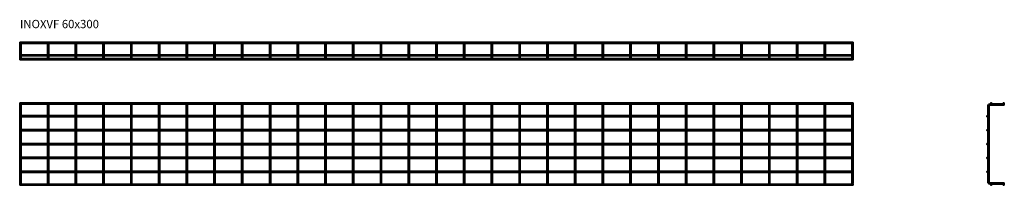
# Model space of a CAD drawing. Units: millimetres. Extents: x 380 to 3929, y 6035 to 6631.
import ezdxf

# ---------------------------------------------------------------- set-up
doc = ezdxf.new("R2010")
doc.units = ezdxf.units.MM
doc.layers.add('Symbols(DIN)', color=7, linetype='Continuous', lineweight=18)
doc.layers.add('Visible Edges(DIN)', color=7, linetype='Continuous', lineweight=35)
doc.styles.add('vergokan 3 rood', font='isocpeur.ttf')

msp = doc.modelspace()

# ---------------------------------------------------------------- linework, layer by layer
at = {"layer": 'Visible Edges(DIN)'}
for p, q in [((379.5, 6550.2), (379.5, 6545.6)), ((379.5, 6550.2), (3384, 6550.2)), ((379.5, 6545.6), (3384, 6545.6)), ((379.7, 6505.2), (379.7, 6545.6)), ((384.3, 6505.2), (384.3, 6545.6)), ((479.7, 6505.2), (479.7, 6545.6)), ((484.3, 6505.2), (484.3, 6545.6)), ((579.7, 6505.2), (579.7, 6545.6)), ((584.3, 6505.2), (584.3, 6545.6)), ((679.7, 6505.2), (679.7, 6545.6)), ((684.3, 6505.2), (684.3, 6545.6)), ((779.7, 6505.2), (779.7, 6545.6)), ((784.3, 6505.2), (784.3, 6545.6)), ((879.7, 6505.2), (879.7, 6545.6)), ((884.3, 6505.2), (884.3, 6545.6)), ((979.7, 6505.2), (979.7, 6545.6)), ((984.3, 6505.2), (984.3, 6545.6)), ((1079.7, 6505.2), (1079.7, 6545.6)), ((1084.3, 6505.2), (1084.3, 6545.6)), ((1179.7, 6505.2), (1179.7, 6545.6)), ((1184.3, 6505.2), (1184.3, 6545.6)), ((1279.7, 6505.2), (1279.7, 6545.6)), ((1284.3, 6505.2), (1284.3, 6545.6)), ((1379.7, 6505.2), (1379.7, 6545.6)), ((1384.3, 6505.2), (1384.3, 6545.6)), ((1479.7, 6505.2), (1479.7, 6545.6)), ((1484.3, 6505.2), (1484.3, 6545.6)), ((1579.7, 6505.2), (1579.7, 6545.6)), ((1584.3, 6505.2), (1584.3, 6545.6)), ((1679.7, 6505.2), (1679.7, 6545.6)), ((1684.3, 6505.2), (1684.3, 6545.6)), ((1779.7, 6505.2), (1779.7, 6545.6)), ((1784.3, 6505.2), (1784.3, 6545.6)), ((1879.7, 6505.2), (1879.7, 6545.6)), ((1884.3, 6505.2), (1884.3, 6545.6)), ((1979.7, 6505.2), (1979.7, 6545.6)), ((1984.3, 6505.2), (1984.3, 6545.6)), ((2079.7, 6505.2), (2079.7, 6545.6)), ((2084.3, 6505.2), (2084.3, 6545.6)), ((2179.7, 6505.2), (2179.7, 6545.6)), ((2184.3, 6505.2), (2184.3, 6545.6)), ((2279.7, 6505.2), (2279.7, 6545.6)), ((2284.3, 6505.2), (2284.3, 6545.6)), ((2379.7, 6505.2), (2379.7, 6545.6)), ((2384.3, 6505.2), (2384.3, 6545.6)), ((2479.7, 6505.2), (2479.7, 6545.6)), ((2484.3, 6505.2), (2484.3, 6545.6)), ((2579.7, 6505.2), (2579.7, 6545.6)), ((2584.3, 6505.2), (2584.3, 6545.6)), ((2679.7, 6505.2), (2679.7, 6545.6)), ((2684.3, 6505.2), (2684.3, 6545.6)), ((2779.7, 6505.2), (2779.7, 6545.6)), ((2784.3, 6505.2), (2784.3, 6545.6)), ((2879.7, 6505.2), (2879.7, 6545.6)), ((2884.3, 6505.2), (2884.3, 6545.6)), ((2979.7, 6505.2), (2979.7, 6545.6)), ((2984.3, 6505.2), (2984.3, 6545.6)), ((3079.7, 6505.2), (3079.7, 6545.6)), ((3084.3, 6505.2), (3084.3, 6545.6)), ((3179.7, 6505.2), (3179.7, 6545.6)), ((3184.3, 6505.2), (3184.3, 6545.6)), ((3279.7, 6505.2), (3279.7, 6545.6)), ((3284.3, 6505.2), (3284.3, 6545.6)), ((3379.7, 6505.2), (3379.7, 6545.6)), ((3384, 6550.2), (3384.3, 6550.2)), ((3384, 6550.2), (3384, 6545.6)), ((3384.3, 6499.2), (3384.3, 6550.2)), ((379.5, 6505.2), (379.5, 6500.6)), ((379.5, 6505.2), (3384, 6505.2)), ((379.5, 6500.6), (3384, 6500.6)), ((379.7, 6499.2), (379.7, 6500.6)), ((379.7, 6499.2), (379.7, 6492.9)), ((384.3, 6499.2), (384.3, 6500.6)), ((384.3, 6492.9), (384.3, 6499.2)), ((479.7, 6499.2), (479.7, 6500.6)), ((479.7, 6499.2), (479.7, 6492.9)), ((484.3, 6499.2), (484.3, 6500.6)), ((484.3, 6492.9), (484.3, 6499.2)), ((579.7, 6499.2), (579.7, 6500.6)), ((579.7, 6499.2), (579.7, 6492.9)), ((584.3, 6499.2), (584.3, 6500.6)), ((584.3, 6492.9), (584.3, 6499.2)), ((679.7, 6499.2), (679.7, 6500.6)), ((679.7, 6499.2), (679.7, 6492.9)), ((684.3, 6499.2), (684.3, 6500.6)), ((684.3, 6492.9), (684.3, 6499.2)), ((779.7, 6499.2), (779.7, 6500.6)), ((779.7, 6499.2), (779.7, 6492.9)), ((784.3, 6499.2), (784.3, 6500.6)), ((784.3, 6492.9), (784.3, 6499.2)), ((879.7, 6499.2), (879.7, 6500.6)), ((879.7, 6499.2), (879.7, 6492.9)), ((884.3, 6499.2), (884.3, 6500.6)), ((884.3, 6492.9), (884.3, 6499.2)), ((979.7, 6499.2), (979.7, 6500.6)), ((979.7, 6499.2), (979.7, 6492.9)), ((984.3, 6499.2), (984.3, 6500.6)), ((984.3, 6492.9), (984.3, 6499.2)), ((1079.7, 6499.2), (1079.7, 6500.6)), ((1079.7, 6499.2), (1079.7, 6492.9)), ((1084.3, 6499.2), (1084.3, 6500.6)), ((1084.3, 6492.9), (1084.3, 6499.2)), ((1179.7, 6499.2), (1179.7, 6500.6)), ((1179.7, 6499.2), (1179.7, 6492.9)), ((1184.3, 6499.2), (1184.3, 6500.6)), ((1184.3, 6492.9), (1184.3, 6499.2)), ((1279.7, 6499.2), (1279.7, 6500.6)), ((1279.7, 6499.2), (1279.7, 6492.9)), ((1284.3, 6499.2), (1284.3, 6500.6)), ((1284.3, 6492.9), (1284.3, 6499.2)), ((1379.7, 6499.2), (1379.7, 6500.6)), ((1379.7, 6499.2), (1379.7, 6492.9)), ((1384.3, 6499.2), (1384.3, 6500.6)), ((1384.3, 6492.9), (1384.3, 6499.2)), ((1479.7, 6499.2), (1479.7, 6500.6)), ((1479.7, 6499.2), (1479.7, 6492.9)), ((1484.3, 6499.2), (1484.3, 6500.6)), ((1484.3, 6492.9), (1484.3, 6499.2)), ((1579.7, 6499.2), (1579.7, 6500.6)), ((1579.7, 6499.2), (1579.7, 6492.9)), ((1584.3, 6499.2), (1584.3, 6500.6)), ((1584.3, 6492.9), (1584.3, 6499.2)), ((1679.7, 6499.2), (1679.7, 6500.6)), ((1679.7, 6499.2), (1679.7, 6492.9)), ((1684.3, 6499.2), (1684.3, 6500.6)), ((1684.3, 6492.9), (1684.3, 6499.2)), ((1779.7, 6499.2), (1779.7, 6500.6)), ((1779.7, 6499.2), (1779.7, 6492.9)), ((1784.3, 6499.2), (1784.3, 6500.6)), ((1784.3, 6492.9), (1784.3, 6499.2)), ((1879.7, 6499.2), (1879.7, 6500.6)), ((1879.7, 6499.2), (1879.7, 6492.9)), ((1884.3, 6499.2), (1884.3, 6500.6)), ((1884.3, 6492.9), (1884.3, 6499.2)), ((1979.7, 6499.2), (1979.7, 6500.6)), ((1979.7, 6499.2), (1979.7, 6492.9)), ((1984.3, 6499.2), (1984.3, 6500.6)), ((1984.3, 6492.9), (1984.3, 6499.2)), ((2079.7, 6499.2), (2079.7, 6500.6)), ((2079.7, 6499.2), (2079.7, 6492.9)), ((2084.3, 6499.2), (2084.3, 6500.6)), ((2084.3, 6492.9), (2084.3, 6499.2)), ((2179.7, 6499.2), (2179.7, 6500.6)), ((2179.7, 6499.2), (2179.7, 6492.9)), ((2184.3, 6499.2), (2184.3, 6500.6)), ((2184.3, 6492.9), (2184.3, 6499.2)), ((2279.7, 6499.2), (2279.7, 6500.6)), ((2279.7, 6499.2), (2279.7, 6492.9)), ((2284.3, 6499.2), (2284.3, 6500.6)), ((2284.3, 6492.9), (2284.3, 6499.2)), ((2379.7, 6499.2), (2379.7, 6500.6)), ((2379.7, 6499.2), (2379.7, 6492.9)), ((2384.3, 6499.2), (2384.3, 6500.6)), ((2384.3, 6492.9), (2384.3, 6499.2)), ((2479.7, 6499.2), (2479.7, 6500.6)), ((2479.7, 6499.2), (2479.7, 6492.9)), ((2484.3, 6499.2), (2484.3, 6500.6)), ((2484.3, 6492.9), (2484.3, 6499.2)), ((2579.7, 6499.2), (2579.7, 6500.6)), ((2579.7, 6499.2), (2579.7, 6492.9)), ((2584.3, 6499.2), (2584.3, 6500.6)), ((2584.3, 6492.9), (2584.3, 6499.2)), ((2679.7, 6499.2), (2679.7, 6500.6)), ((2679.7, 6499.2), (2679.7, 6492.9)), ((2684.3, 6499.2), (2684.3, 6500.6)), ((2684.3, 6492.9), (2684.3, 6499.2)), ((2779.7, 6499.2), (2779.7, 6500.6)), ((2779.7, 6499.2), (2779.7, 6492.9)), ((2784.3, 6499.2), (2784.3, 6500.6)), ((2784.3, 6492.9), (2784.3, 6499.2)), ((2879.7, 6499.2), (2879.7, 6500.6)), ((2879.7, 6499.2), (2879.7, 6492.9)), ((2884.3, 6499.2), (2884.3, 6500.6)), ((2884.3, 6492.9), (2884.3, 6499.2)), ((2979.7, 6499.2), (2979.7, 6500.6)), ((2979.7, 6499.2), (2979.7, 6492.9)), ((2984.3, 6499.2), (2984.3, 6500.6)), ((2984.3, 6492.9), (2984.3, 6499.2)), ((3079.7, 6499.2), (3079.7, 6500.6)), ((3079.7, 6499.2), (3079.7, 6492.9)), ((3084.3, 6499.2), (3084.3, 6500.6)), ((3084.3, 6492.9), (3084.3, 6499.2)), ((3179.7, 6499.2), (3179.7, 6500.6)), ((3179.7, 6499.2), (3179.7, 6492.9)), ((3184.3, 6499.2), (3184.3, 6500.6)), ((3184.3, 6492.9), (3184.3, 6499.2)), ((3279.7, 6499.2), (3279.7, 6500.6)), ((3279.7, 6499.2), (3279.7, 6492.9)), ((3284.3, 6499.2), (3284.3, 6500.6)), ((3284.3, 6492.9), (3284.3, 6499.2)), ((3379.7, 6499.2), (3379.7, 6500.6)), ((3379.7, 6499.2), (3379.7, 6492.9)), ((3384, 6505.2), (3384, 6500.6)), ((3384.3, 6492.9), (3384.3, 6499.2)), ((379.5, 6491.2), (379.5, 6486.6)), ((379.5, 6491.2), (380.6, 6491.2)), ((379.5, 6486.6), (3384, 6486.6)), ((383.5, 6491.2), (480.6, 6491.2)), ((483.5, 6491.2), (580.6, 6491.2)), ((583.5, 6491.2), (680.6, 6491.2)), ((683.5, 6491.2), (780.6, 6491.2)), ((783.5, 6491.2), (880.6, 6491.2)), ((883.5, 6491.2), (980.6, 6491.2)), ((983.5, 6491.2), (1080.6, 6491.2)), ((1083.5, 6491.2), (1180.6, 6491.2)), ((1183.5, 6491.2), (1280.6, 6491.2)), ((1283.5, 6491.2), (1380.6, 6491.2)), ((1383.5, 6491.2), (1480.6, 6491.2)), ((1483.5, 6491.2), (1580.6, 6491.2)), ((1583.5, 6491.2), (1680.6, 6491.2)), ((1683.5, 6491.2), (1780.6, 6491.2)), ((1783.5, 6491.2), (1880.6, 6491.2)), ((1883.5, 6491.2), (1980.6, 6491.2)), ((1983.5, 6491.2), (2080.6, 6491.2)), ((2083.5, 6491.2), (2180.6, 6491.2)), ((2183.5, 6491.2), (2280.6, 6491.2)), ((2283.5, 6491.2), (2380.6, 6491.2)), ((2383.5, 6491.2), (2480.6, 6491.2)), ((2483.5, 6491.2), (2580.6, 6491.2)), ((2583.5, 6491.2), (2680.6, 6491.2)), ((2683.5, 6491.2), (2780.6, 6491.2)), ((2783.5, 6491.2), (2880.6, 6491.2)), ((2883.5, 6491.2), (2980.6, 6491.2)), ((2983.5, 6491.2), (3080.6, 6491.2)), ((3083.5, 6491.2), (3180.6, 6491.2)), ((3183.5, 6491.2), (3280.6, 6491.2)), ((3283.5, 6491.2), (3380.6, 6491.2)), ((3383.5, 6491.2), (3384, 6491.2)), ((3384, 6491.2), (3384, 6486.6)), ((379.5, 6327.4), (379.5, 6331.9)), ((3384, 6331.9), (379.5, 6331.9)), ((380.6, 6327.4), (379.5, 6327.4)), ((379.7, 6325.6), (379.7, 6319.4)), ((379.7, 6319.4), (379.7, 6047.5)), ((480.6, 6327.4), (383.5, 6327.4)), ((384.3, 6319.4), (384.3, 6325.6)), ((384.3, 6319.4), (384.3, 6047.5)), ((479.7, 6325.6), (479.7, 6319.4)), ((479.7, 6319.4), (479.7, 6047.5)), ((580.6, 6327.4), (483.5, 6327.4)), ((484.3, 6319.4), (484.3, 6325.6)), ((484.3, 6319.4), (484.3, 6047.5)), ((579.7, 6325.6), (579.7, 6319.4)), ((579.7, 6319.4), (579.7, 6047.5)), ((680.6, 6327.4), (583.5, 6327.4)), ((584.3, 6319.4), (584.3, 6325.6)), ((584.3, 6319.4), (584.3, 6047.5)), ((679.7, 6325.6), (679.7, 6319.4)), ((679.7, 6319.4), (679.7, 6047.5)), ((780.6, 6327.4), (683.5, 6327.4)), ((684.3, 6319.4), (684.3, 6325.6)), ((684.3, 6319.4), (684.3, 6047.5)), ((779.7, 6325.6), (779.7, 6319.4)), ((779.7, 6319.4), (779.7, 6047.5)), ((880.6, 6327.4), (783.5, 6327.4)), ((784.3, 6319.4), (784.3, 6325.6)), ((784.3, 6319.4), (784.3, 6047.5)), ((879.7, 6325.6), (879.7, 6319.4)), ((879.7, 6319.4), (879.7, 6047.5)), ((980.6, 6327.4), (883.5, 6327.4)), ((884.3, 6319.4), (884.3, 6325.6)), ((884.3, 6319.4), (884.3, 6047.5)), ((979.7, 6325.6), (979.7, 6319.4)), ((979.7, 6319.4), (979.7, 6047.5)), ((1080.6, 6327.4), (983.5, 6327.4)), ((984.3, 6319.4), (984.3, 6325.6)), ((984.3, 6319.4), (984.3, 6047.5)), ((1079.7, 6325.6), (1079.7, 6319.4)), ((1079.7, 6319.4), (1079.7, 6047.5)), ((1180.6, 6327.4), (1083.5, 6327.4)), ((1084.3, 6319.4), (1084.3, 6325.6)), ((1084.3, 6319.4), (1084.3, 6047.5)), ((1179.7, 6325.6), (1179.7, 6319.4)), ((1179.7, 6319.4), (1179.7, 6047.5)), ((1280.6, 6327.4), (1183.5, 6327.4)), ((1184.3, 6319.4), (1184.3, 6325.6)), ((1184.3, 6319.4), (1184.3, 6047.5)), ((1279.7, 6325.6), (1279.7, 6319.4)), ((1279.7, 6319.4), (1279.7, 6047.5)), ((1380.6, 6327.4), (1283.5, 6327.4)), ((1284.3, 6319.4), (1284.3, 6325.6)), ((1284.3, 6319.4), (1284.3, 6047.5)), ((1379.7, 6325.6), (1379.7, 6319.4)), ((1379.7, 6319.4), (1379.7, 6047.5)), ((1480.6, 6327.4), (1383.5, 6327.4)), ((1384.3, 6319.4), (1384.3, 6325.6)), ((1384.3, 6319.4), (1384.3, 6047.5)), ((1479.7, 6325.6), (1479.7, 6319.4)), ((1479.7, 6319.4), (1479.7, 6047.5)), ((1580.6, 6327.4), (1483.5, 6327.4)), ((1484.3, 6319.4), (1484.3, 6325.6)), ((1484.3, 6319.4), (1484.3, 6047.5)), ((1579.7, 6325.6), (1579.7, 6319.4)), ((1579.7, 6319.4), (1579.7, 6047.5)), ((1680.6, 6327.4), (1583.5, 6327.4)), ((1584.3, 6319.4), (1584.3, 6325.6)), ((1584.3, 6319.4), (1584.3, 6047.5)), ((1679.7, 6325.6), (1679.7, 6319.4)), ((1679.7, 6319.4), (1679.7, 6047.5)), ((1780.6, 6327.4), (1683.5, 6327.4)), ((1684.3, 6319.4), (1684.3, 6325.6)), ((1684.3, 6319.4), (1684.3, 6047.5)), ((1779.7, 6325.6), (1779.7, 6319.4)), ((1779.7, 6319.4), (1779.7, 6047.5)), ((1880.6, 6327.4), (1783.5, 6327.4)), ((1784.3, 6319.4), (1784.3, 6325.6)), ((1784.3, 6319.4), (1784.3, 6047.5)), ((1879.7, 6325.6), (1879.7, 6319.4)), ((1879.7, 6319.4), (1879.7, 6047.5)), ((1980.6, 6327.4), (1883.5, 6327.4)), ((1884.3, 6319.4), (1884.3, 6325.6)), ((1884.3, 6319.4), (1884.3, 6047.5)), ((1979.7, 6325.6), (1979.7, 6319.4)), ((1979.7, 6319.4), (1979.7, 6047.5)), ((2080.6, 6327.4), (1983.5, 6327.4)), ((1984.3, 6319.4), (1984.3, 6325.6)), ((1984.3, 6319.4), (1984.3, 6047.5)), ((2079.7, 6325.6), (2079.7, 6319.4)), ((2079.7, 6319.4), (2079.7, 6047.5)), ((2180.6, 6327.4), (2083.5, 6327.4)), ((2084.3, 6319.4), (2084.3, 6325.6)), ((2084.3, 6319.4), (2084.3, 6047.5)), ((2179.7, 6325.6), (2179.7, 6319.4)), ((2179.7, 6319.4), (2179.7, 6047.5)), ((2280.6, 6327.4), (2183.5, 6327.4)), ((2184.3, 6319.4), (2184.3, 6325.6)), ((2184.3, 6319.4), (2184.3, 6047.5)), ((2279.7, 6325.6), (2279.7, 6319.4)), ((2279.7, 6319.4), (2279.7, 6047.5)), ((2380.6, 6327.4), (2283.5, 6327.4)), ((2284.3, 6319.4), (2284.3, 6325.6)), ((2284.3, 6319.4), (2284.3, 6047.5)), ((2379.7, 6325.6), (2379.7, 6319.4)), ((2379.7, 6319.4), (2379.7, 6047.5)), ((2480.6, 6327.4), (2383.5, 6327.4)), ((2384.3, 6319.4), (2384.3, 6325.6)), ((2384.3, 6319.4), (2384.3, 6047.5)), ((2479.7, 6325.6), (2479.7, 6319.4)), ((2479.7, 6319.4), (2479.7, 6047.5)), ((2580.6, 6327.4), (2483.5, 6327.4)), ((2484.3, 6319.4), (2484.3, 6325.6)), ((2484.3, 6319.4), (2484.3, 6047.5)), ((2579.7, 6325.6), (2579.7, 6319.4)), ((2579.7, 6319.4), (2579.7, 6047.5)), ((2680.6, 6327.4), (2583.5, 6327.4)), ((2584.3, 6319.4), (2584.3, 6325.6)), ((2584.3, 6319.4), (2584.3, 6047.5)), ((2679.7, 6325.6), (2679.7, 6319.4)), ((2679.7, 6319.4), (2679.7, 6047.5)), ((2780.6, 6327.4), (2683.5, 6327.4)), ((2684.3, 6319.4), (2684.3, 6325.6)), ((2684.3, 6319.4), (2684.3, 6047.5)), ((2779.7, 6325.6), (2779.7, 6319.4)), ((2779.7, 6319.4), (2779.7, 6047.5)), ((2880.6, 6327.4), (2783.5, 6327.4)), ((2784.3, 6319.4), (2784.3, 6325.6)), ((2784.3, 6319.4), (2784.3, 6047.5)), ((2879.7, 6325.6), (2879.7, 6319.4)), ((2879.7, 6319.4), (2879.7, 6047.5)), ((2980.6, 6327.4), (2883.5, 6327.4)), ((2884.3, 6319.4), (2884.3, 6325.6)), ((2884.3, 6319.4), (2884.3, 6047.5)), ((2979.7, 6325.6), (2979.7, 6319.4)), ((2979.7, 6319.4), (2979.7, 6047.5)), ((3080.6, 6327.4), (2983.5, 6327.4)), ((2984.3, 6319.4), (2984.3, 6325.6)), ((2984.3, 6319.4), (2984.3, 6047.5)), ((3079.7, 6325.6), (3079.7, 6319.4)), ((3079.7, 6319.4), (3079.7, 6047.5)), ((3180.6, 6327.4), (3083.5, 6327.4)), ((3084.3, 6319.4), (3084.3, 6325.6)), ((3084.3, 6319.4), (3084.3, 6047.5)), ((3179.7, 6325.6), (3179.7, 6319.4)), ((3179.7, 6319.4), (3179.7, 6047.5)), ((3280.6, 6327.4), (3183.5, 6327.4)), ((3184.3, 6319.4), (3184.3, 6325.6)), ((3184.3, 6319.4), (3184.3, 6047.5)), ((3279.7, 6325.6), (3279.7, 6319.4)), ((3279.7, 6319.4), (3279.7, 6047.5)), ((3380.6, 6327.4), (3283.5, 6327.4)), ((3284.3, 6319.4), (3284.3, 6325.6)), ((3284.3, 6319.4), (3284.3, 6047.5)), ((3379.7, 6325.6), (3379.7, 6319.4)), ((3379.7, 6319.4), (3379.7, 6047.5)), ((3384, 6327.4), (3383.5, 6327.4)), ((3384, 6327.4), (3384, 6331.9)), ((3384.3, 6319.4), (3384.3, 6325.6)), ((3384.3, 6319.4), (3384.3, 6047.5)), ((3869.6, 6319.4), (3869.6, 6284.9)), ((3874.1, 6319.4), (3874.1, 6047.5)), ((3880.4, 6327.9), (3878.1, 6327.9)), ((3929.1, 6323.3), (3878.1, 6323.3)), ((3925.4, 6327.9), (3883.3, 6327.9)), ((3929.1, 6327.9), (3928.3, 6327.9)), ((3929.1, 6323.3), (3929.1, 6327.9)), ((379.5, 6281.1), (379.5, 6285.7)), ((379.7, 6285.7), (379.5, 6285.7)), ((479.7, 6285.7), (384.3, 6285.7)), ((579.7, 6285.7), (484.3, 6285.7)), ((679.7, 6285.7), (584.3, 6285.7)), ((779.7, 6285.7), (684.3, 6285.7)), ((879.7, 6285.7), (784.3, 6285.7)), ((979.7, 6285.7), (884.3, 6285.7)), ((1079.7, 6285.7), (984.3, 6285.7)), ((1179.7, 6285.7), (1084.3, 6285.7)), ((1279.7, 6285.7), (1184.3, 6285.7)), ((1379.7, 6285.7), (1284.3, 6285.7)), ((1479.7, 6285.7), (1384.3, 6285.7)), ((1579.7, 6285.7), (1484.3, 6285.7)), ((1679.7, 6285.7), (1584.3, 6285.7)), ((1779.7, 6285.7), (1684.3, 6285.7)), ((1879.7, 6285.7), (1784.3, 6285.7)), ((1979.7, 6285.7), (1884.3, 6285.7)), ((2079.7, 6285.7), (1984.3, 6285.7)), ((2179.7, 6285.7), (2084.3, 6285.7)), ((2279.7, 6285.7), (2184.3, 6285.7)), ((2379.7, 6285.7), (2284.3, 6285.7)), ((2479.7, 6285.7), (2384.3, 6285.7)), ((2579.7, 6285.7), (2484.3, 6285.7)), ((2679.7, 6285.7), (2584.3, 6285.7)), ((2779.7, 6285.7), (2684.3, 6285.7)), ((2879.7, 6285.7), (2784.3, 6285.7)), ((2979.7, 6285.7), (2884.3, 6285.7)), ((3079.7, 6285.7), (2984.3, 6285.7)), ((3179.7, 6285.7), (3084.3, 6285.7)), ((3279.7, 6285.7), (3184.3, 6285.7)), ((3379.7, 6285.7), (3284.3, 6285.7)), ((379.7, 6281.1), (379.5, 6281.1)), ((479.7, 6281.1), (384.3, 6281.1)), ((579.7, 6281.1), (484.3, 6281.1)), ((679.7, 6281.1), (584.3, 6281.1)), ((779.7, 6281.1), (684.3, 6281.1)), ((879.7, 6281.1), (784.3, 6281.1)), ((979.7, 6281.1), (884.3, 6281.1)), ((1079.7, 6281.1), (984.3, 6281.1)), ((1179.7, 6281.1), (1084.3, 6281.1)), ((1279.7, 6281.1), (1184.3, 6281.1)), ((1379.7, 6281.1), (1284.3, 6281.1)), ((1479.7, 6281.1), (1384.3, 6281.1)), ((1579.7, 6281.1), (1484.3, 6281.1)), ((1679.7, 6281.1), (1584.3, 6281.1)), ((1779.7, 6281.1), (1684.3, 6281.1)), ((1879.7, 6281.1), (1784.3, 6281.1)), ((1979.7, 6281.1), (1884.3, 6281.1)), ((2079.7, 6281.1), (1984.3, 6281.1)), ((2179.7, 6281.1), (2084.3, 6281.1)), ((2279.7, 6281.1), (2184.3, 6281.1)), ((2379.7, 6281.1), (2284.3, 6281.1)), ((2479.7, 6281.1), (2384.3, 6281.1)), ((2579.7, 6281.1), (2484.3, 6281.1)), ((2679.7, 6281.1), (2584.3, 6281.1)), ((2779.7, 6281.1), (2684.3, 6281.1)), ((2879.7, 6281.1), (2784.3, 6281.1)), ((2979.7, 6281.1), (2884.3, 6281.1)), ((3079.7, 6281.1), (2984.3, 6281.1)), ((3179.7, 6281.1), (3084.3, 6281.1)), ((3279.7, 6281.1), (3184.3, 6281.1)), ((3379.7, 6281.1), (3284.3, 6281.1)), ((3869.6, 6282), (3869.6, 6234.9)), ((379.5, 6231.1), (379.5, 6235.7)), ((379.7, 6235.7), (379.5, 6235.7)), ((379.7, 6231.1), (379.5, 6231.1)), ((479.7, 6235.7), (384.3, 6235.7)), ((479.7, 6231.1), (384.3, 6231.1)), ((579.7, 6235.7), (484.3, 6235.7)), ((579.7, 6231.1), (484.3, 6231.1)), ((679.7, 6235.7), (584.3, 6235.7)), ((679.7, 6231.1), (584.3, 6231.1)), ((779.7, 6235.7), (684.3, 6235.7)), ((779.7, 6231.1), (684.3, 6231.1)), ((879.7, 6235.7), (784.3, 6235.7)), ((879.7, 6231.1), (784.3, 6231.1)), ((979.7, 6235.7), (884.3, 6235.7)), ((979.7, 6231.1), (884.3, 6231.1)), ((1079.7, 6235.7), (984.3, 6235.7)), ((1079.7, 6231.1), (984.3, 6231.1)), ((1179.7, 6235.7), (1084.3, 6235.7)), ((1179.7, 6231.1), (1084.3, 6231.1)), ((1279.7, 6235.7), (1184.3, 6235.7)), ((1279.7, 6231.1), (1184.3, 6231.1)), ((1379.7, 6235.7), (1284.3, 6235.7)), ((1379.7, 6231.1), (1284.3, 6231.1)), ((1479.7, 6235.7), (1384.3, 6235.7)), ((1479.7, 6231.1), (1384.3, 6231.1)), ((1579.7, 6235.7), (1484.3, 6235.7)), ((1579.7, 6231.1), (1484.3, 6231.1)), ((1679.7, 6235.7), (1584.3, 6235.7)), ((1679.7, 6231.1), (1584.3, 6231.1)), ((1779.7, 6235.7), (1684.3, 6235.7)), ((1779.7, 6231.1), (1684.3, 6231.1)), ((1879.7, 6235.7), (1784.3, 6235.7)), ((1879.7, 6231.1), (1784.3, 6231.1)), ((1979.7, 6235.7), (1884.3, 6235.7)), ((1979.7, 6231.1), (1884.3, 6231.1)), ((2079.7, 6235.7), (1984.3, 6235.7)), ((2079.7, 6231.1), (1984.3, 6231.1)), ((2179.7, 6235.7), (2084.3, 6235.7)), ((2179.7, 6231.1), (2084.3, 6231.1)), ((2279.7, 6235.7), (2184.3, 6235.7)), ((2279.7, 6231.1), (2184.3, 6231.1)), ((2379.7, 6235.7), (2284.3, 6235.7)), ((2379.7, 6231.1), (2284.3, 6231.1)), ((2479.7, 6235.7), (2384.3, 6235.7)), ((2479.7, 6231.1), (2384.3, 6231.1)), ((2579.7, 6235.7), (2484.3, 6235.7)), ((2579.7, 6231.1), (2484.3, 6231.1)), ((2679.7, 6235.7), (2584.3, 6235.7)), ((2679.7, 6231.1), (2584.3, 6231.1)), ((2779.7, 6235.7), (2684.3, 6235.7)), ((2779.7, 6231.1), (2684.3, 6231.1)), ((2879.7, 6235.7), (2784.3, 6235.7)), ((2879.7, 6231.1), (2784.3, 6231.1)), ((2979.7, 6235.7), (2884.3, 6235.7)), ((2979.7, 6231.1), (2884.3, 6231.1)), ((3079.7, 6235.7), (2984.3, 6235.7)), ((3079.7, 6231.1), (2984.3, 6231.1)), ((3179.7, 6235.7), (3084.3, 6235.7)), ((3179.7, 6231.1), (3084.3, 6231.1)), ((3279.7, 6235.7), (3184.3, 6235.7)), ((3279.7, 6231.1), (3184.3, 6231.1)), ((3379.7, 6235.7), (3284.3, 6235.7)), ((3379.7, 6231.1), (3284.3, 6231.1)), ((3869.6, 6232), (3869.6, 6184.9)), ((379.5, 6185.7), (379.5, 6181.1)), ((379.5, 6185.7), (379.7, 6185.7)), ((379.5, 6181.1), (379.7, 6181.1)), ((384.3, 6185.7), (479.7, 6185.7)), ((384.3, 6181.1), (479.7, 6181.1)), ((484.3, 6185.7), (579.7, 6185.7)), ((484.3, 6181.1), (579.7, 6181.1)), ((584.3, 6185.7), (679.7, 6185.7)), ((584.3, 6181.1), (679.7, 6181.1)), ((684.3, 6185.7), (779.7, 6185.7)), ((684.3, 6181.1), (779.7, 6181.1)), ((784.3, 6185.7), (879.7, 6185.7)), ((784.3, 6181.1), (879.7, 6181.1)), ((884.3, 6185.7), (979.7, 6185.7)), ((884.3, 6181.1), (979.7, 6181.1)), ((984.3, 6185.7), (1079.7, 6185.7)), ((984.3, 6181.1), (1079.7, 6181.1)), ((1084.3, 6185.7), (1179.7, 6185.7)), ((1084.3, 6181.1), (1179.7, 6181.1)), ((1184.3, 6185.7), (1279.7, 6185.7)), ((1184.3, 6181.1), (1279.7, 6181.1)), ((1284.3, 6185.7), (1379.7, 6185.7)), ((1284.3, 6181.1), (1379.7, 6181.1)), ((1384.3, 6185.7), (1479.7, 6185.7)), ((1384.3, 6181.1), (1479.7, 6181.1)), ((1484.3, 6185.7), (1579.7, 6185.7)), ((1484.3, 6181.1), (1579.7, 6181.1)), ((1584.3, 6185.7), (1679.7, 6185.7)), ((1584.3, 6181.1), (1679.7, 6181.1)), ((1684.3, 6185.7), (1779.7, 6185.7)), ((1684.3, 6181.1), (1779.7, 6181.1)), ((1784.3, 6185.7), (1879.7, 6185.7)), ((1784.3, 6181.1), (1879.7, 6181.1)), ((1884.3, 6185.7), (1979.7, 6185.7)), ((1884.3, 6181.1), (1979.7, 6181.1)), ((1984.3, 6185.7), (2079.7, 6185.7)), ((1984.3, 6181.1), (2079.7, 6181.1)), ((2084.3, 6185.7), (2179.7, 6185.7)), ((2084.3, 6181.1), (2179.7, 6181.1)), ((2184.3, 6185.7), (2279.7, 6185.7)), ((2184.3, 6181.1), (2279.7, 6181.1)), ((2284.3, 6185.7), (2379.7, 6185.7)), ((2284.3, 6181.1), (2379.7, 6181.1)), ((2384.3, 6185.7), (2479.7, 6185.7)), ((2384.3, 6181.1), (2479.7, 6181.1)), ((2484.3, 6185.7), (2579.7, 6185.7)), ((2484.3, 6181.1), (2579.7, 6181.1)), ((2584.3, 6185.7), (2679.7, 6185.7)), ((2584.3, 6181.1), (2679.7, 6181.1)), ((2684.3, 6185.7), (2779.7, 6185.7)), ((2684.3, 6181.1), (2779.7, 6181.1)), ((2784.3, 6185.7), (2879.7, 6185.7)), ((2784.3, 6181.1), (2879.7, 6181.1)), ((2884.3, 6185.7), (2979.7, 6185.7)), ((2884.3, 6181.1), (2979.7, 6181.1)), ((2984.3, 6185.7), (3079.7, 6185.7)), ((2984.3, 6181.1), (3079.7, 6181.1)), ((3084.3, 6185.7), (3179.7, 6185.7)), ((3084.3, 6181.1), (3179.7, 6181.1)), ((3184.3, 6185.7), (3279.7, 6185.7)), ((3184.3, 6181.1), (3279.7, 6181.1)), ((3284.3, 6185.7), (3379.7, 6185.7)), ((3284.3, 6181.1), (3379.7, 6181.1)), ((3869.6, 6182), (3869.6, 6134.9)), ((379.5, 6135.7), (379.5, 6131.1)), ((379.5, 6135.7), (379.7, 6135.7)), ((379.5, 6131.1), (379.7, 6131.1)), ((384.3, 6135.7), (479.7, 6135.7)), ((384.3, 6131.1), (479.7, 6131.1)), ((484.3, 6135.7), (579.7, 6135.7)), ((484.3, 6131.1), (579.7, 6131.1)), ((584.3, 6135.7), (679.7, 6135.7)), ((584.3, 6131.1), (679.7, 6131.1)), ((684.3, 6135.7), (779.7, 6135.7)), ((684.3, 6131.1), (779.7, 6131.1)), ((784.3, 6135.7), (879.7, 6135.7)), ((784.3, 6131.1), (879.7, 6131.1)), ((884.3, 6135.7), (979.7, 6135.7)), ((884.3, 6131.1), (979.7, 6131.1)), ((984.3, 6135.7), (1079.7, 6135.7)), ((984.3, 6131.1), (1079.7, 6131.1)), ((1084.3, 6135.7), (1179.7, 6135.7)), ((1084.3, 6131.1), (1179.7, 6131.1)), ((1184.3, 6135.7), (1279.7, 6135.7)), ((1184.3, 6131.1), (1279.7, 6131.1)), ((1284.3, 6135.7), (1379.7, 6135.7)), ((1284.3, 6131.1), (1379.7, 6131.1)), ((1384.3, 6135.7), (1479.7, 6135.7)), ((1384.3, 6131.1), (1479.7, 6131.1)), ((1484.3, 6135.7), (1579.7, 6135.7)), ((1484.3, 6131.1), (1579.7, 6131.1)), ((1584.3, 6135.7), (1679.7, 6135.7)), ((1584.3, 6131.1), (1679.7, 6131.1)), ((1684.3, 6135.7), (1779.7, 6135.7)), ((1684.3, 6131.1), (1779.7, 6131.1)), ((1784.3, 6135.7), (1879.7, 6135.7)), ((1784.3, 6131.1), (1879.7, 6131.1)), ((1884.3, 6135.7), (1979.7, 6135.7)), ((1884.3, 6131.1), (1979.7, 6131.1)), ((1984.3, 6135.7), (2079.7, 6135.7)), ((1984.3, 6131.1), (2079.7, 6131.1)), ((2084.3, 6135.7), (2179.7, 6135.7)), ((2084.3, 6131.1), (2179.7, 6131.1)), ((2184.3, 6135.7), (2279.7, 6135.7)), ((2184.3, 6131.1), (2279.7, 6131.1)), ((2284.3, 6135.7), (2379.7, 6135.7)), ((2284.3, 6131.1), (2379.7, 6131.1)), ((2384.3, 6135.7), (2479.7, 6135.7)), ((2384.3, 6131.1), (2479.7, 6131.1)), ((2484.3, 6135.7), (2579.7, 6135.7)), ((2484.3, 6131.1), (2579.7, 6131.1)), ((2584.3, 6135.7), (2679.7, 6135.7)), ((2584.3, 6131.1), (2679.7, 6131.1)), ((2684.3, 6135.7), (2779.7, 6135.7)), ((2684.3, 6131.1), (2779.7, 6131.1)), ((2784.3, 6135.7), (2879.7, 6135.7)), ((2784.3, 6131.1), (2879.7, 6131.1)), ((2884.3, 6135.7), (2979.7, 6135.7)), ((2884.3, 6131.1), (2979.7, 6131.1)), ((2984.3, 6135.7), (3079.7, 6135.7)), ((2984.3, 6131.1), (3079.7, 6131.1)), ((3084.3, 6135.7), (3179.7, 6135.7)), ((3084.3, 6131.1), (3179.7, 6131.1)), ((3184.3, 6135.7), (3279.7, 6135.7)), ((3184.3, 6131.1), (3279.7, 6131.1)), ((3284.3, 6135.7), (3379.7, 6135.7)), ((3284.3, 6131.1), (3379.7, 6131.1)), ((3869.6, 6132), (3869.6, 6084.9)), ((379.5, 6085.7), (379.5, 6081.1)), ((379.5, 6085.7), (379.7, 6085.7)), ((379.5, 6081.1), (379.7, 6081.1)), ((384.3, 6085.7), (479.7, 6085.7)), ((384.3, 6081.1), (479.7, 6081.1)), ((484.3, 6085.7), (579.7, 6085.7)), ((484.3, 6081.1), (579.7, 6081.1)), ((584.3, 6085.7), (679.7, 6085.7)), ((584.3, 6081.1), (679.7, 6081.1)), ((684.3, 6085.7), (779.7, 6085.7)), ((684.3, 6081.1), (779.7, 6081.1)), ((784.3, 6085.7), (879.7, 6085.7)), ((784.3, 6081.1), (879.7, 6081.1)), ((884.3, 6085.7), (979.7, 6085.7)), ((884.3, 6081.1), (979.7, 6081.1)), ((984.3, 6085.7), (1079.7, 6085.7)), ((984.3, 6081.1), (1079.7, 6081.1)), ((1084.3, 6085.7), (1179.7, 6085.7)), ((1084.3, 6081.1), (1179.7, 6081.1)), ((1184.3, 6085.7), (1279.7, 6085.7)), ((1184.3, 6081.1), (1279.7, 6081.1)), ((1284.3, 6085.7), (1379.7, 6085.7)), ((1284.3, 6081.1), (1379.7, 6081.1)), ((1384.3, 6085.7), (1479.7, 6085.7)), ((1384.3, 6081.1), (1479.7, 6081.1)), ((1484.3, 6085.7), (1579.7, 6085.7)), ((1484.3, 6081.1), (1579.7, 6081.1)), ((1584.3, 6085.7), (1679.7, 6085.7)), ((1584.3, 6081.1), (1679.7, 6081.1)), ((1684.3, 6085.7), (1779.7, 6085.7)), ((1684.3, 6081.1), (1779.7, 6081.1)), ((1784.3, 6085.7), (1879.7, 6085.7)), ((1784.3, 6081.1), (1879.7, 6081.1)), ((1884.3, 6085.7), (1979.7, 6085.7)), ((1884.3, 6081.1), (1979.7, 6081.1)), ((1984.3, 6085.7), (2079.7, 6085.7)), ((1984.3, 6081.1), (2079.7, 6081.1)), ((2084.3, 6085.7), (2179.7, 6085.7)), ((2084.3, 6081.1), (2179.7, 6081.1)), ((2184.3, 6085.7), (2279.7, 6085.7)), ((2184.3, 6081.1), (2279.7, 6081.1)), ((2284.3, 6085.7), (2379.7, 6085.7)), ((2284.3, 6081.1), (2379.7, 6081.1)), ((2384.3, 6085.7), (2479.7, 6085.7)), ((2384.3, 6081.1), (2479.7, 6081.1)), ((2484.3, 6085.7), (2579.7, 6085.7)), ((2484.3, 6081.1), (2579.7, 6081.1)), ((2584.3, 6085.7), (2679.7, 6085.7)), ((2584.3, 6081.1), (2679.7, 6081.1)), ((2684.3, 6085.7), (2779.7, 6085.7)), ((2684.3, 6081.1), (2779.7, 6081.1)), ((2784.3, 6085.7), (2879.7, 6085.7)), ((2784.3, 6081.1), (2879.7, 6081.1)), ((2884.3, 6085.7), (2979.7, 6085.7)), ((2884.3, 6081.1), (2979.7, 6081.1)), ((2984.3, 6085.7), (3079.7, 6085.7)), ((2984.3, 6081.1), (3079.7, 6081.1)), ((3084.3, 6085.7), (3179.7, 6085.7)), ((3084.3, 6081.1), (3179.7, 6081.1)), ((3184.3, 6085.7), (3279.7, 6085.7)), ((3184.3, 6081.1), (3279.7, 6081.1)), ((3284.3, 6085.7), (3379.7, 6085.7)), ((3284.3, 6081.1), (3379.7, 6081.1)), ((3869.6, 6082), (3869.6, 6047.5)), ((379.5, 6039.5), (379.5, 6034.9)), ((379.5, 6039.5), (380.6, 6039.5)), ((379.5, 6034.9), (3384, 6034.9)), ((379.7, 6047.5), (379.7, 6041.2)), ((383.5, 6039.5), (480.6, 6039.5)), ((384.3, 6041.2), (384.3, 6047.5)), ((479.7, 6047.5), (479.7, 6041.2)), ((483.5, 6039.5), (580.6, 6039.5)), ((484.3, 6041.2), (484.3, 6047.5)), ((579.7, 6047.5), (579.7, 6041.2)), ((583.5, 6039.5), (680.6, 6039.5)), ((584.3, 6041.2), (584.3, 6047.5)), ((679.7, 6047.5), (679.7, 6041.2)), ((683.5, 6039.5), (780.6, 6039.5)), ((684.3, 6041.2), (684.3, 6047.5)), ((779.7, 6047.5), (779.7, 6041.2)), ((783.5, 6039.5), (880.6, 6039.5)), ((784.3, 6041.2), (784.3, 6047.5)), ((879.7, 6047.5), (879.7, 6041.2)), ((883.5, 6039.5), (980.6, 6039.5)), ((884.3, 6041.2), (884.3, 6047.5)), ((979.7, 6047.5), (979.7, 6041.2)), ((983.5, 6039.5), (1080.6, 6039.5)), ((984.3, 6041.2), (984.3, 6047.5)), ((1079.7, 6047.5), (1079.7, 6041.2)), ((1083.5, 6039.5), (1180.6, 6039.5)), ((1084.3, 6041.2), (1084.3, 6047.5)), ((1179.7, 6047.5), (1179.7, 6041.2)), ((1183.5, 6039.5), (1280.6, 6039.5)), ((1184.3, 6041.2), (1184.3, 6047.5)), ((1279.7, 6047.5), (1279.7, 6041.2)), ((1283.5, 6039.5), (1380.6, 6039.5)), ((1284.3, 6041.2), (1284.3, 6047.5)), ((1379.7, 6047.5), (1379.7, 6041.2)), ((1383.5, 6039.5), (1480.6, 6039.5)), ((1384.3, 6041.2), (1384.3, 6047.5)), ((1479.7, 6047.5), (1479.7, 6041.2)), ((1483.5, 6039.5), (1580.6, 6039.5)), ((1484.3, 6041.2), (1484.3, 6047.5)), ((1579.7, 6047.5), (1579.7, 6041.2)), ((1583.5, 6039.5), (1680.6, 6039.5)), ((1584.3, 6041.2), (1584.3, 6047.5)), ((1679.7, 6047.5), (1679.7, 6041.2)), ((1683.5, 6039.5), (1780.6, 6039.5)), ((1684.3, 6041.2), (1684.3, 6047.5)), ((1779.7, 6047.5), (1779.7, 6041.2)), ((1783.5, 6039.5), (1880.6, 6039.5)), ((1784.3, 6041.2), (1784.3, 6047.5)), ((1879.7, 6047.5), (1879.7, 6041.2)), ((1883.5, 6039.5), (1980.6, 6039.5)), ((1884.3, 6041.2), (1884.3, 6047.5)), ((1979.7, 6047.5), (1979.7, 6041.2)), ((1983.5, 6039.5), (2080.6, 6039.5)), ((1984.3, 6041.2), (1984.3, 6047.5)), ((2079.7, 6047.5), (2079.7, 6041.2)), ((2083.5, 6039.5), (2180.6, 6039.5)), ((2084.3, 6041.2), (2084.3, 6047.5)), ((2179.7, 6047.5), (2179.7, 6041.2)), ((2183.5, 6039.5), (2280.6, 6039.5)), ((2184.3, 6041.2), (2184.3, 6047.5)), ((2279.7, 6047.5), (2279.7, 6041.2)), ((2283.5, 6039.5), (2380.6, 6039.5)), ((2284.3, 6041.2), (2284.3, 6047.5)), ((2379.7, 6047.5), (2379.7, 6041.2)), ((2383.5, 6039.5), (2480.6, 6039.5)), ((2384.3, 6041.2), (2384.3, 6047.5)), ((2479.7, 6047.5), (2479.7, 6041.2)), ((2483.5, 6039.5), (2580.6, 6039.5)), ((2484.3, 6041.2), (2484.3, 6047.5)), ((2579.7, 6047.5), (2579.7, 6041.2)), ((2583.5, 6039.5), (2680.6, 6039.5)), ((2584.3, 6041.2), (2584.3, 6047.5)), ((2679.7, 6047.5), (2679.7, 6041.2)), ((2683.5, 6039.5), (2780.6, 6039.5)), ((2684.3, 6041.2), (2684.3, 6047.5)), ((2779.7, 6047.5), (2779.7, 6041.2)), ((2783.5, 6039.5), (2880.6, 6039.5)), ((2784.3, 6041.2), (2784.3, 6047.5)), ((2879.7, 6047.5), (2879.7, 6041.2)), ((2883.5, 6039.5), (2980.6, 6039.5)), ((2884.3, 6041.2), (2884.3, 6047.5)), ((2979.7, 6047.5), (2979.7, 6041.2)), ((2983.5, 6039.5), (3080.6, 6039.5)), ((2984.3, 6041.2), (2984.3, 6047.5)), ((3079.7, 6047.5), (3079.7, 6041.2)), ((3083.5, 6039.5), (3180.6, 6039.5)), ((3084.3, 6041.2), (3084.3, 6047.5)), ((3179.7, 6047.5), (3179.7, 6041.2)), ((3183.5, 6039.5), (3280.6, 6039.5)), ((3184.3, 6041.2), (3184.3, 6047.5)), ((3279.7, 6047.5), (3279.7, 6041.2)), ((3283.5, 6039.5), (3380.6, 6039.5)), ((3284.3, 6041.2), (3284.3, 6047.5)), ((3379.7, 6047.5), (3379.7, 6041.2)), ((3383.5, 6039.5), (3384, 6039.5)), ((3384, 6039.5), (3384, 6034.9)), ((3384.3, 6041.2), (3384.3, 6047.5)), ((3878.1, 6043.5), (3929.1, 6043.5)), ((3878.1, 6038.9), (3880.4, 6038.9)), ((3883.3, 6038.9), (3925.4, 6038.9)), ((3928.3, 6038.9), (3929.1, 6038.9)), ((3929.1, 6043.5), (3929.1, 6038.9))]:
    msp.add_line(p, q, dxfattribs=at)
for centre in [(382, 6325.6), (482, 6325.6), (582, 6325.6), (682, 6325.6), (782, 6325.6), (882, 6325.6), (982, 6325.6), (1082, 6325.6), (1182, 6325.6), (1282, 6325.6), (1382, 6325.6), (1482, 6325.6), (1582, 6325.6), (1682, 6325.6), (1782, 6325.6), (1882, 6325.6), (1982, 6325.6), (2082, 6325.6), (2182, 6325.6), (2282, 6325.6), (2382, 6325.6), (2482, 6325.6), (2582, 6325.6), (2682, 6325.6), (2782, 6325.6), (2882, 6325.6), (2982, 6325.6), (3082, 6325.6), (3182, 6325.6), (3282, 6325.6), (3382, 6325.6), (3881.8, 6329.6), (3926.8, 6329.6), (3867.8, 6283.4), (3867.8, 6233.4), (3867.8, 6183.4), (3867.8, 6133.4), (3867.8, 6083.4), (382, 6041.2), (482, 6041.2), (582, 6041.2), (682, 6041.2), (782, 6041.2), (882, 6041.2), (982, 6041.2), (1082, 6041.2), (1182, 6041.2), (1282, 6041.2), (1382, 6041.2), (1482, 6041.2), (1582, 6041.2), (1682, 6041.2), (1782, 6041.2), (1882, 6041.2), (1982, 6041.2), (2082, 6041.2), (2182, 6041.2), (2282, 6041.2), (2382, 6041.2), (2482, 6041.2), (2582, 6041.2), (2682, 6041.2), (2782, 6041.2), (2882, 6041.2), (2982, 6041.2), (3082, 6041.2), (3182, 6041.2), (3282, 6041.2), (3382, 6041.2), (3881.8, 6037.2), (3926.8, 6037.2)]:
    msp.add_circle(centre, 2.27, dxfattribs=at)
for centre, radius, start, end in [((382, 6492.9), 2.27, 180, 0), ((482, 6492.9), 2.27, 180, 0), ((582, 6492.9), 2.27, 180, 0), ((682, 6492.9), 2.27, 180, 0), ((782, 6492.9), 2.27, 180, 0), ((882, 6492.9), 2.27, 180, 0), ((982, 6492.9), 2.27, 180, 0), ((1082, 6492.9), 2.28, 180, 0), ((1182, 6492.9), 2.28, 180, 0), ((1282, 6492.9), 2.28, 180, 0), ((1382, 6492.9), 2.28, 180, 0), ((1482, 6492.9), 2.28, 180, 0), ((1582, 6492.9), 2.28, 180, 0), ((1682, 6492.9), 2.27, 180, 0), ((1782, 6492.9), 2.27, 180, 0), ((1882, 6492.9), 2.27, 180, 0), ((1982, 6492.9), 2.27, 180, 0), ((2082, 6492.9), 2.27, 180, 0), ((2182, 6492.9), 2.27, 180, 0), ((2282, 6492.9), 2.27, 180, 0), ((2382, 6492.9), 2.27, 180, 0), ((2482, 6492.9), 2.27, 180, 0), ((2582, 6492.9), 2.27, 180, 0), ((2682, 6492.9), 2.27, 180, 0), ((2782, 6492.9), 2.27, 180, 0), ((2882, 6492.9), 2.27, 180, 0), ((2982, 6492.9), 2.28, 180, 0), ((3082, 6492.9), 2.28, 180, 0), ((3182, 6492.9), 2.28, 180, 0), ((3282, 6492.9), 2.28, 180, 0), ((3382, 6492.9), 2.28, 180, 0), ((3878.1, 6319.4), 8.53, 90, 180), ((3878.1, 6319.4), 3.98, 90, 180), ((3878.1, 6047.5), 8.53, 180, 270), ((3878.1, 6047.5), 3.98, 180, 270)]:
    msp.add_arc(centre, radius, start, end, dxfattribs=at)

# ---------------------------------------------------------------- texts
at = {"layer": 'Symbols(DIN)', "color": 1, "true_color": 0xff0000, "insert": (380.7, 6630.5), "char_height": 30, "width": 500.062, "attachment_point": 1, "style": 'vergokan 3 rood'}
msp.add_mtext('{\\fISOCPEUR|b0|i0;\\H30.0000;INOXVF 60x300}', dxfattribs=at)

doc.saveas('drawing.dxf')
